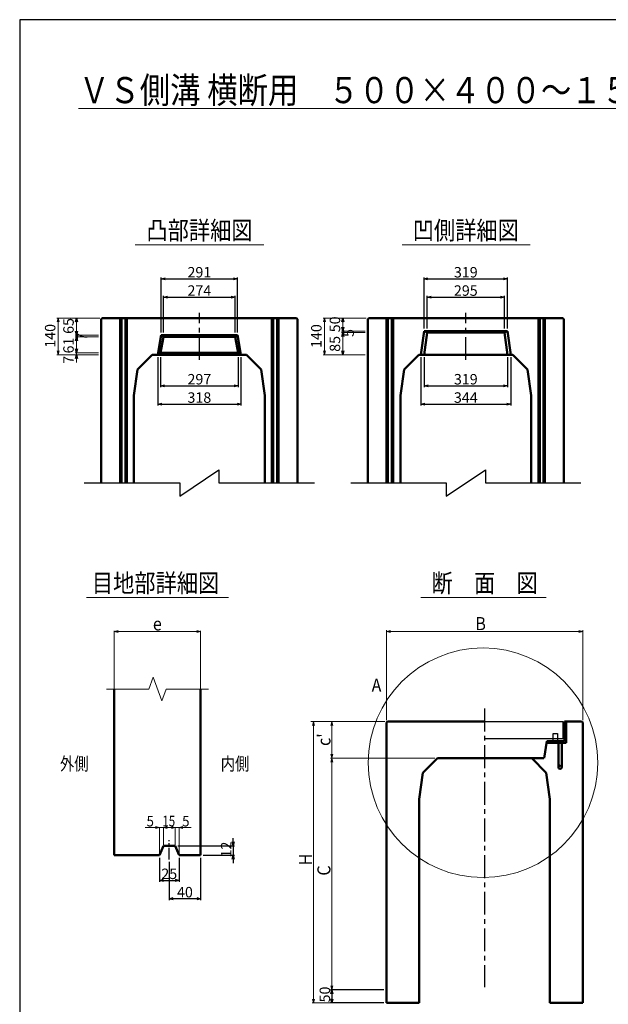
# Model space of a CAD drawing. Extents: x -25781 to 3479, y -12248 to 21783.
# Drawn here: x -25781 to -23531, y 18022 to 21783 of the extents above; entities that cross this region are included whole.
import ezdxf
from ezdxf.enums import TextEntityAlignment as Align

# ---------------------------------------------------------------- set-up
doc = ezdxf.new("R2010")
doc.units = 0
doc.header["$LTSCALE"] = 70
doc.header["$MEASUREMENT"] = 0
doc.linetypes.add('CENTER', pattern=[2, 1.25, -0.25, 0.25, -0.25])
doc.layers.get('0').update_dxf_attribs({"linetype": 'CONTINUOUS'})
doc.layers.get('Defpoints').update_dxf_attribs({"linetype": 'CONTINUOUS'})
for name, color, linetype in [('_0-5_LAYER0032', 7, 'CONTINUOUS'), ('_1-0_LAYER0192', 7, 'CONTINUOUS'), ('D-BMK', 2, 'CENTER'), ('WAKU', 7, 'CONTINUOUS'), ('グレーチング', 3, 'CONTINUOUS')]:
    doc.layers.add(name, color=color, linetype=linetype)
for name, color, linetype, lineweight in [('D-STR', 1, 'CONTINUOUS', 50), ('D-STR-DIM', 7, 'CONTINUOUS', 13), ('D-STR-HTXT', 7, 'CONTINUOUS', 13), ('D-STR-TXT', 7, 'CONTINUOUS', 13), ('D-STR-YOKO2', 4, 'CONTINUOUS', 50)]:
    doc.layers.add(name, color=color, linetype=linetype, lineweight=lineweight)
doc.styles.add('FDASTYLE3', font='MS Mincho.ttf', dxfattribs={"width": 0.8, "height": 40})
doc.styles.get("Standard").update_dxf_attribs({"font": 'MS Mincho.ttf', "width": 0.8})
doc.dimstyles.new('１０', dxfattribs={"dimscale": 10, "dimtxt": 4, "dimasz": 1.5, "dimexe": 0.5, "dimexo": 1, "dimgap": 0.5, "dimtad": 1, "dimdec": 0, "dimzin": 0, "dimdsep": 46, "dimtxsty": 'Standard', "dimblk": 'OPEN30', "dimcen": 0, "dimaunit": 1, "dimadec": 3, "dimazin": 0, "dimtfac": 1, "dimtdec": 0, "dimtix": 1, "dimtmove": 2, "dimatfit": 3, "dimldrblk": 'OPEN30', "dimfxl": 0, "dimtolj": 1, "dimtzin": 0, "dimarcsym": 0})

# ---------------------------------------------------------------- blocks, each defined once
blk = doc.blocks.new('_Open30')
at = {"color": 0, "linetype": 'ByBlock', "lineweight": -2}
for p, q in [((-1, 0.27), (0, 0)), ((0, 0), (-1, -0.27)), ((0, 0), (-1, 0))]:
    blk.add_line(p, q, dxfattribs=at)
blk = doc.blocks.new('*D7')
at = {"layer": 'D-STR-DIM', "color": 0, "linetype": 'Continuous', "lineweight": -2}
for p, q in [((-24965.5, 18642.1), (-24965.5, 18657.1)), ((-25177, 18627.1), (-24960.5, 18627.1)), ((-24965.5, 18627.1), (-24965.5, 18591.1)), ((-25079.5, 18591.1), (-24960.5, 18591.1)), ((-24965.5, 18576.1), (-24965.5, 18561.1))]:
    blk.add_line(p, q, dxfattribs=at)
at = {"layer": 'Defpoints', "color": 0, "linetype": 'Continuous'}
for p in [(-25187, 18627.1), (-25089.5, 18591.1), (-24965.5, 18591.1)]:
    blk.add_point(p, dxfattribs=at)
at = {"layer": 'D-STR-DIM', "color": 0, "linetype": 'Continuous', "lineweight": -2, "xscale": 15, "yscale": 15, "zscale": 15}
for p, rotation in [((-24965.5, 18627.1), 270), ((-24965.5, 18591.1), 90)]:
    blk.add_blockref('_Open30', p, dxfattribs=dict(at, rotation=rotation))
at = {"layer": 'D-STR-DIM', "color": 0, "linetype": 'Continuous', "insert": (-24992.1, 18613.1), "char_height": 40, "attachment_point": 5, "rotation": 90}
blk.add_mtext('\\A1;12', dxfattribs=at)
blk = doc.blocks.new('*D8')
at = {"layer": 'D-STR-DIM', "color": 0, "linetype": 'Continuous', "lineweight": -2}
for p, q in [((-25209.5, 18565.6), (-25209.5, 18420.2)), ((-25089.5, 18581.1), (-25089.5, 18420.2)), ((-25104.5, 18425.2), (-25194.5, 18425.2))]:
    blk.add_line(p, q, dxfattribs=at)
at = {"layer": 'Defpoints', "color": 0, "linetype": 'Continuous'}
for p in [(-25089.5, 18591.1), (-25209.5, 18575.6), (-25209.5, 18425.2)]:
    blk.add_point(p, dxfattribs=at)
at = {"layer": 'D-STR-DIM', "color": 0, "linetype": 'Continuous', "lineweight": -2, "xscale": 15, "yscale": 15, "zscale": 15, "rotation": 180}
blk.add_blockref('_Open30', (-25209.5, 18425.2), dxfattribs=at)
at = {"layer": 'D-STR-DIM', "color": 0, "linetype": 'Continuous', "lineweight": -2, "xscale": 15, "yscale": 15, "zscale": 15}
blk.add_blockref('_Open30', (-25089.5, 18425.2), dxfattribs=at)
at = {"layer": 'D-STR-DIM', "color": 0, "linetype": 'Continuous', "insert": (-25149.5, 18450.2), "char_height": 40, "attachment_point": 5}
blk.add_mtext('\\A1;40', dxfattribs=at)
blk = doc.blocks.new('*D9')
at = {"layer": 'D-STR-DIM', "color": 0, "linetype": 'Continuous', "lineweight": -2}
for p, q in [((-25247, 18581.1), (-25247, 18490.2)), ((-25172, 18581.1), (-25172, 18490.2)), ((-25232, 18495.2), (-25187, 18495.2))]:
    blk.add_line(p, q, dxfattribs=at)
at = {"layer": 'Defpoints', "color": 0, "linetype": 'Continuous'}
for p in [(-25247, 18591.1), (-25172, 18591.1), (-25172, 18495.2)]:
    blk.add_point(p, dxfattribs=at)
at = {"layer": 'D-STR-DIM', "color": 0, "linetype": 'Continuous', "lineweight": -2, "xscale": 15, "yscale": 15, "zscale": 15, "rotation": 180}
blk.add_blockref('_Open30', (-25247, 18495.2), dxfattribs=at)
at = {"layer": 'D-STR-DIM', "color": 0, "linetype": 'Continuous', "lineweight": -2, "xscale": 15, "yscale": 15, "zscale": 15}
blk.add_blockref('_Open30', (-25172, 18495.2), dxfattribs=at)
at = {"layer": 'D-STR-DIM', "color": 0, "linetype": 'Continuous', "insert": (-25209.5, 18520.2), "char_height": 40, "attachment_point": 5}
blk.add_mtext('\\A1;25', dxfattribs=at)
blk = doc.blocks.new('*D10')
at = {"layer": 'D-STR-DIM', "color": 0, "linetype": 'Continuous', "lineweight": -2}
for p, q in [((-25239.9, 20588.4), (-25239.9, 20798.4)), ((-25224.9, 20793.4), (-24963.9, 20793.4)), ((-24948.9, 20588.4), (-24948.9, 20798.4))]:
    blk.add_line(p, q, dxfattribs=at)
at = {"layer": 'Defpoints', "color": 0, "linetype": 'Continuous'}
for p in [(-24948.9, 20793.4), (-25239.9, 20578.4), (-24948.9, 20578.4)]:
    blk.add_point(p, dxfattribs=at)
at = {"layer": 'D-STR-DIM', "color": 0, "linetype": 'Continuous', "lineweight": -2, "xscale": 15, "yscale": 15, "zscale": 15, "rotation": 180}
blk.add_blockref('_Open30', (-25239.9, 20793.4), dxfattribs=at)
at = {"layer": 'D-STR-DIM', "color": 0, "linetype": 'Continuous', "lineweight": -2, "xscale": 15, "yscale": 15, "zscale": 15}
blk.add_blockref('_Open30', (-24948.9, 20793.4), dxfattribs=at)
at = {"layer": 'D-STR-DIM', "color": 0, "linetype": 'Continuous', "insert": (-25094.4, 20818.4), "char_height": 40, "attachment_point": 5}
blk.add_mtext('\\A1;291', dxfattribs=at)
blk = doc.blocks.new('*D12')
at = {"layer": 'D-STR-DIM', "color": 0, "linetype": 'Continuous', "lineweight": -2}
for p, q in [((-25231.4, 20588.4), (-25231.4, 20728.4)), ((-24957.4, 20588.4), (-24957.4, 20728.4)), ((-25216.4, 20723.4), (-24972.4, 20723.4))]:
    blk.add_line(p, q, dxfattribs=at)
at = {"layer": 'Defpoints', "color": 0, "linetype": 'Continuous'}
for p in [(-24957.4, 20723.4), (-25231.4, 20578.4), (-24957.4, 20578.4)]:
    blk.add_point(p, dxfattribs=at)
at = {"layer": 'D-STR-DIM', "color": 0, "linetype": 'Continuous', "lineweight": -2, "xscale": 15, "yscale": 15, "zscale": 15, "rotation": 180}
blk.add_blockref('_Open30', (-25231.4, 20723.4), dxfattribs=at)
at = {"layer": 'D-STR-DIM', "color": 0, "linetype": 'Continuous', "lineweight": -2, "xscale": 15, "yscale": 15, "zscale": 15}
blk.add_blockref('_Open30', (-24957.4, 20723.4), dxfattribs=at)
at = {"layer": 'D-STR-DIM', "color": 0, "linetype": 'Continuous', "insert": (-25094.4, 20748.4), "char_height": 40, "attachment_point": 5}
blk.add_mtext('\\A1;274', dxfattribs=at)
blk = doc.blocks.new('*D11')
at = {"layer": 'D-STR-DIM', "color": 0, "linetype": 'Continuous', "lineweight": -2}
for p, q in [((-25242.9, 20493.4), (-25242.9, 20379.7)), ((-24945.9, 20493.4), (-24945.9, 20379.7)), ((-25227.9, 20384.7), (-24960.9, 20384.7))]:
    blk.add_line(p, q, dxfattribs=at)
at = {"layer": 'Defpoints', "color": 0, "linetype": 'Continuous'}
for p in [(-25242.9, 20503.4), (-24945.9, 20503.4), (-24945.9, 20384.7)]:
    blk.add_point(p, dxfattribs=at)
at = {"layer": 'D-STR-DIM', "color": 0, "linetype": 'Continuous', "lineweight": -2, "xscale": 15, "yscale": 15, "zscale": 15, "rotation": 180}
blk.add_blockref('_Open30', (-25242.9, 20384.7), dxfattribs=at)
at = {"layer": 'D-STR-DIM', "color": 0, "linetype": 'Continuous', "lineweight": -2, "xscale": 15, "yscale": 15, "zscale": 15}
blk.add_blockref('_Open30', (-24945.9, 20384.7), dxfattribs=at)
at = {"layer": 'D-STR-DIM', "color": 0, "linetype": 'Continuous', "insert": (-25094.4, 20409.7), "char_height": 40, "attachment_point": 5}
blk.add_mtext('\\A1;297', dxfattribs=at)
blk = doc.blocks.new('*D13')
at = {"layer": 'D-STR-DIM', "color": 0, "linetype": 'Continuous', "lineweight": -2}
for p, q in [((-25253.4, 20493.4), (-25253.4, 20309.7)), ((-24935.4, 20493.4), (-24935.4, 20309.7)), ((-25238.4, 20314.7), (-24950.4, 20314.7))]:
    blk.add_line(p, q, dxfattribs=at)
at = {"layer": 'Defpoints', "color": 0, "linetype": 'Continuous'}
for p in [(-25253.4, 20503.4), (-24935.4, 20503.4), (-24935.4, 20314.7)]:
    blk.add_point(p, dxfattribs=at)
at = {"layer": 'D-STR-DIM', "color": 0, "linetype": 'Continuous', "lineweight": -2, "xscale": 15, "yscale": 15, "zscale": 15, "rotation": 180}
blk.add_blockref('_Open30', (-25253.4, 20314.7), dxfattribs=at)
at = {"layer": 'D-STR-DIM', "color": 0, "linetype": 'Continuous', "lineweight": -2, "xscale": 15, "yscale": 15, "zscale": 15}
blk.add_blockref('_Open30', (-24935.4, 20314.7), dxfattribs=at)
at = {"layer": 'D-STR-DIM', "color": 0, "linetype": 'Continuous', "insert": (-25094.4, 20339.7), "char_height": 40, "attachment_point": 5}
blk.add_mtext('\\A1;318', dxfattribs=at)
blk = doc.blocks.new('*D14')
at = {"layer": 'D-STR-DIM', "color": 0, "linetype": 'Continuous', "lineweight": -2}
for p, q in [((-24235.6, 20603.4), (-24235.6, 20798.4)), ((-24220.6, 20793.4), (-23931.6, 20793.4)), ((-23916.6, 20603.4), (-23916.6, 20798.4))]:
    blk.add_line(p, q, dxfattribs=at)
at = {"layer": 'Defpoints', "color": 0, "linetype": 'Continuous'}
for p in [(-23916.6, 20793.4), (-24235.6, 20593.4), (-23916.6, 20593.4)]:
    blk.add_point(p, dxfattribs=at)
at = {"layer": 'D-STR-DIM', "color": 0, "linetype": 'Continuous', "lineweight": -2, "xscale": 15, "yscale": 15, "zscale": 15, "rotation": 180}
blk.add_blockref('_Open30', (-24235.6, 20793.4), dxfattribs=at)
at = {"layer": 'D-STR-DIM', "color": 0, "linetype": 'Continuous', "lineweight": -2, "xscale": 15, "yscale": 15, "zscale": 15}
blk.add_blockref('_Open30', (-23916.6, 20793.4), dxfattribs=at)
at = {"layer": 'D-STR-DIM', "color": 0, "linetype": 'Continuous', "insert": (-24076.1, 20818.4), "char_height": 40, "attachment_point": 5}
blk.add_mtext('\\A1;319', dxfattribs=at)
blk = doc.blocks.new('*D15')
at = {"layer": 'D-STR-DIM', "color": 0, "linetype": 'Continuous', "lineweight": -2}
for p, q in [((-24223.6, 20603.4), (-24223.6, 20728.4)), ((-23928.6, 20603.4), (-23928.6, 20728.4)), ((-24208.6, 20723.4), (-23943.6, 20723.4))]:
    blk.add_line(p, q, dxfattribs=at)
at = {"layer": 'Defpoints', "color": 0, "linetype": 'Continuous'}
for p in [(-23928.6, 20723.4), (-24223.6, 20593.4), (-23928.6, 20593.4)]:
    blk.add_point(p, dxfattribs=at)
at = {"layer": 'D-STR-DIM', "color": 0, "linetype": 'Continuous', "lineweight": -2, "xscale": 15, "yscale": 15, "zscale": 15, "rotation": 180}
blk.add_blockref('_Open30', (-24223.6, 20723.4), dxfattribs=at)
at = {"layer": 'D-STR-DIM', "color": 0, "linetype": 'Continuous', "lineweight": -2, "xscale": 15, "yscale": 15, "zscale": 15}
blk.add_blockref('_Open30', (-23928.6, 20723.4), dxfattribs=at)
at = {"layer": 'D-STR-DIM', "color": 0, "linetype": 'Continuous', "insert": (-24076.1, 20748.4), "char_height": 40, "attachment_point": 5}
blk.add_mtext('\\A1;295', dxfattribs=at)
blk = doc.blocks.new('*D16')
at = {"layer": 'D-STR-DIM', "color": 0, "linetype": 'Continuous', "lineweight": -2}
for p, q in [((-24248.1, 20493.4), (-24248.1, 20309.7)), ((-23904.1, 20493.4), (-23904.1, 20309.7)), ((-24233.1, 20314.7), (-23919.1, 20314.7))]:
    blk.add_line(p, q, dxfattribs=at)
at = {"layer": 'Defpoints', "color": 0, "linetype": 'Continuous'}
for p in [(-24248.1, 20503.4), (-23904.1, 20503.4), (-23904.1, 20314.7)]:
    blk.add_point(p, dxfattribs=at)
at = {"layer": 'D-STR-DIM', "color": 0, "linetype": 'Continuous', "lineweight": -2, "xscale": 15, "yscale": 15, "zscale": 15, "rotation": 180}
blk.add_blockref('_Open30', (-24248.1, 20314.7), dxfattribs=at)
at = {"layer": 'D-STR-DIM', "color": 0, "linetype": 'Continuous', "lineweight": -2, "xscale": 15, "yscale": 15, "zscale": 15}
blk.add_blockref('_Open30', (-23904.1, 20314.7), dxfattribs=at)
at = {"layer": 'D-STR-DIM', "color": 0, "linetype": 'Continuous', "insert": (-24076.1, 20339.7), "char_height": 40, "attachment_point": 5}
blk.add_mtext('\\A1;344', dxfattribs=at)
blk = doc.blocks.new('*D17')
at = {"layer": 'D-STR-DIM', "color": 0, "linetype": 'Continuous', "lineweight": -2}
for p, q in [((-24235.4, 20493.4), (-24235.4, 20379.7)), ((-23916.9, 20493.4), (-23916.9, 20379.7)), ((-24220.4, 20384.7), (-23931.9, 20384.7))]:
    blk.add_line(p, q, dxfattribs=at)
at = {"layer": 'Defpoints', "color": 0, "linetype": 'Continuous'}
for p in [(-24235.4, 20503.4), (-23916.9, 20503.4), (-23916.9, 20384.7)]:
    blk.add_point(p, dxfattribs=at)
at = {"layer": 'D-STR-DIM', "color": 0, "linetype": 'Continuous', "lineweight": -2, "xscale": 15, "yscale": 15, "zscale": 15, "rotation": 180}
blk.add_blockref('_Open30', (-24235.4, 20384.7), dxfattribs=at)
at = {"layer": 'D-STR-DIM', "color": 0, "linetype": 'Continuous', "lineweight": -2, "xscale": 15, "yscale": 15, "zscale": 15}
blk.add_blockref('_Open30', (-23916.9, 20384.7), dxfattribs=at)
at = {"layer": 'D-STR-DIM', "color": 0, "linetype": 'Continuous', "insert": (-24076.1, 20409.7), "char_height": 40, "attachment_point": 5}
blk.add_mtext('\\A1;319', dxfattribs=at)
blk = doc.blocks.new('*D18')
at = {"layer": 'D-STR-DIM', "color": 0, "linetype": 'Continuous', "lineweight": -2}
for p, q in [((-24389.3, 18076.8), (-24593.4, 18076.8)), ((-24588.4, 18061.8), (-24588.4, 18041.8)), ((-24389.3, 18026.8), (-24593.4, 18026.8))]:
    blk.add_line(p, q, dxfattribs=at)
at = {"layer": 'Defpoints', "color": 0, "linetype": 'Continuous'}
for p in [(-24379.3, 18076.8), (-24588.4, 18026.8), (-24379.3, 18026.8)]:
    blk.add_point(p, dxfattribs=at)
at = {"layer": 'D-STR-DIM', "color": 0, "linetype": 'Continuous', "lineweight": -2, "xscale": 15, "yscale": 15, "zscale": 15}
for p, rotation in [((-24588.4, 18076.8), 90), ((-24588.4, 18026.8), 270)]:
    blk.add_blockref('_Open30', p, dxfattribs=dict(at, rotation=rotation))
at = {"layer": 'D-STR-DIM', "color": 0, "linetype": 'Continuous', "insert": (-24614.7, 18059.2), "char_height": 40, "attachment_point": 5, "rotation": 90}
blk.add_mtext('\\A1;50', dxfattribs=at)

msp = doc.modelspace()

# ---------------------------------------------------------------- linework, layer by layer
at = {"color": 0, "linetype": 'ByBlock', "lineweight": -2}
for p, q in [((-25568.4, 20628.4), (-25564.4, 20643.4)), ((-25564.4, 20643.4), (-25560.4, 20628.4)), ((-24550.2, 20628.4), (-24546.1, 20643.4)), ((-24546.1, 20643.4), (-24542.1, 20628.4)), ((-25564.4, 20578.4), (-25568.4, 20593.4)), ((-25564.4, 20578.4), (-25568.4, 20593.4)), ((-25560.4, 20593.4), (-25564.4, 20578.4)), ((-25560.4, 20593.4), (-25564.4, 20578.4)), ((-24546.1, 20593.4), (-24550.2, 20608.4)), ((-24546.1, 20593.4), (-24550.2, 20608.4)), ((-24550.2, 20573.4), (-24546.1, 20588.4)), ((-24542.1, 20608.4), (-24546.1, 20593.4)), ((-24542.1, 20608.4), (-24546.1, 20593.4)), ((-24546.1, 20588.4), (-24542.1, 20573.4)), ((-25568.4, 20556.4), (-25564.4, 20571.4)), ((-25564.4, 20571.4), (-25560.4, 20556.4)), ((-25564.4, 20510.4), (-25568.4, 20525.4)), ((-25568.4, 20488.4), (-25564.4, 20503.4)), ((-25560.4, 20525.4), (-25564.4, 20510.4)), ((-25564.4, 20503.4), (-25560.4, 20488.4)), ((-24546.1, 20503.4), (-24550.2, 20518.4)), ((-24542.1, 20518.4), (-24546.1, 20503.4))]:
    msp.add_line(p, q, dxfattribs=at)
at = {"layer": '_0-5_LAYER0032', "color": 7}
for p, q in [((-25169.4, 19963.4), (-25019.4, 20063.4)), ((-25019.4, 20063.4), (-25019.4, 20013.4)), ((-24151.1, 19963.4), (-24001.1, 20063.4)), ((-24001.1, 20063.4), (-24001.1, 20013.4)), ((-25534.4, 20013.4), (-25169.4, 20013.4)), ((-25169.4, 20013.4), (-25169.4, 19963.4)), ((-25019.4, 20013.4), (-24654.4, 20013.4)), ((-24516.1, 20013.4), (-24151.1, 20013.4)), ((-24151.1, 20013.4), (-24151.1, 19963.4)), ((-24001.1, 20013.4), (-23636.1, 20013.4))]:
    msp.add_line(p, q, dxfattribs=at)
at = {"layer": 'D-BMK', "linetype": 'CENTER'}
for p, q in [((-25094.4, 20483.4), (-25094.4, 20663.4)), ((-24076.1, 20483.4), (-24076.1, 20663.4)), ((-24004.3, 19151.8), (-24004.3, 18086.8))]:
    msp.add_line(p, q, dxfattribs=at)
at = {"layer": 'D-BMK', "linetype": 'CENTER', "ltscale": 0.5}
msp.add_line((-25209.5, 18575.6), (-25209.5, 18648.6), dxfattribs=at)
at = {"layer": 'D-STR', "linetype": 'Continuous'}
for p, q in [((-25469.4, 20639.4), (-25465.4, 20643.4)), ((-25469.4, 20639.4), (-25469.4, 20013.4)), ((-25465.4, 20643.4), (-24723.4, 20643.4)), ((-25396.9, 20643.4), (-25396.9, 20013.4)), ((-25391.9, 20013.4), (-25391.9, 20643.4)), ((-25376.9, 20643.4), (-25376.9, 20013.4)), ((-25371.9, 20013.4), (-25371.9, 20643.4)), ((-24816.9, 20013.4), (-24816.9, 20643.4)), ((-24811.9, 20643.4), (-24811.9, 20013.4)), ((-24796.9, 20013.4), (-24796.9, 20643.4)), ((-24791.9, 20643.4), (-24791.9, 20013.4)), ((-24723.4, 20643.4), (-24719.4, 20639.4)), ((-24719.4, 20639.4), (-24719.4, 20013.4)), ((-24451.1, 20639.4), (-24447.1, 20643.4)), ((-24451.1, 20639.4), (-24451.1, 20013.4)), ((-24447.1, 20643.4), (-23705.1, 20643.4)), ((-24378.6, 20643.4), (-24378.6, 20013.4)), ((-24373.6, 20013.4), (-24373.6, 20643.4)), ((-24358.6, 20643.4), (-24358.6, 20013.4)), ((-24353.6, 20013.4), (-24353.6, 20643.4)), ((-23798.6, 20013.4), (-23798.6, 20643.4)), ((-23793.6, 20643.4), (-23793.6, 20013.4)), ((-23778.6, 20013.4), (-23778.6, 20643.4)), ((-23773.6, 20643.4), (-23773.6, 20013.4)), ((-23705.1, 20643.4), (-23701.1, 20639.4)), ((-23701.1, 20639.4), (-23701.1, 20013.4)), ((-25253.4, 20503.4), (-25239.9, 20578.4)), ((-25231.4, 20571.4), (-25239.9, 20578.4)), ((-24948.9, 20578.4), (-25239.9, 20578.4)), ((-24957.4, 20571.4), (-24948.9, 20578.4)), ((-24935.4, 20503.4), (-24948.9, 20578.4)), ((-24248.1, 20503.4), (-24235.6, 20593.4)), ((-24223.6, 20588.4), (-24235.6, 20593.4)), ((-23916.6, 20593.4), (-24235.6, 20593.4)), ((-24235.4, 20503.4), (-24223.6, 20588.4)), ((-23928.6, 20588.4), (-24223.6, 20588.4)), ((-23928.6, 20588.4), (-23916.6, 20593.4)), ((-23916.9, 20503.4), (-23928.6, 20588.4)), ((-23904.1, 20503.4), (-23916.6, 20593.4)), ((-25242.9, 20510.4), (-25231.4, 20571.4)), ((-24957.4, 20571.4), (-25231.4, 20571.4)), ((-24945.9, 20510.4), (-24957.4, 20571.4)), ((-25274.4, 20503.4), (-25330.4, 20447.4)), ((-25274.4, 20503.4), (-24914.4, 20503.4)), ((-25242.9, 20510.4), (-25253.4, 20503.4)), ((-25242.9, 20510.4), (-24945.9, 20510.4)), ((-24945.9, 20510.4), (-24935.4, 20503.4)), ((-24914.4, 20503.4), (-24858.4, 20447.4)), ((-24256.1, 20503.4), (-24312.1, 20447.4)), ((-24256.1, 20503.4), (-23896.1, 20503.4)), ((-23896.1, 20503.4), (-23840.1, 20447.4)), ((-25330.4, 20447.4), (-25344.4, 20347.4)), ((-24858.4, 20447.4), (-24844.4, 20347.4)), ((-24312.1, 20447.4), (-24326.1, 20347.4)), ((-23840.1, 20447.4), (-23826.1, 20347.4)), ((-25344.4, 20347.4), (-25344.4, 20013.4)), ((-24844.4, 20347.4), (-24844.4, 20013.4)), ((-24326.1, 20347.4), (-24326.1, 20013.4)), ((-23826.1, 20347.4), (-23826.1, 20013.4)), ((-24379.3, 19097.8), (-24375.3, 19101.8)), ((-24379.3, 19097.8), (-24379.3, 18026.8)), ((-24375.3, 19101.8), (-24004.3, 19101.8)), ((-23698.8, 19101.8), (-23692.8, 19101.8)), ((-23698.8, 19101.8), (-23698.8, 19026.8)), ((-23692.8, 19101.8), (-23692.8, 19020.8)), ((-23692.8, 19101.8), (-23633.3, 19101.8)), ((-23633.3, 19101.8), (-23629.3, 19097.8)), ((-23629.3, 19097.8), (-23629.3, 18026.8)), ((-23766.3, 19026.8), (-23776.8, 18961.8)), ((-23766.3, 19026.8), (-23698.8, 19026.8)), ((-23766.3, 19020.8), (-23766.3, 19026.8)), ((-23692.8, 19020.8), (-23766.3, 19020.8)), ((-24184.3, 18961.8), (-24240.3, 18905.8)), ((-24184.3, 18961.8), (-24004.3, 18961.8)), ((-23777.3, 18961.8), (-24004.3, 18961.8)), ((-23824.3, 18961.8), (-23768.3, 18905.8)), ((-24240.3, 18905.8), (-24254.3, 18805.8)), ((-23768.3, 18905.8), (-23754.3, 18805.8)), ((-24254.3, 18805.8), (-24254.3, 18026.8)), ((-23754.3, 18805.8), (-23754.3, 18026.8)), ((-24379.3, 18026.8), (-24254.3, 18026.8)), ((-23629.3, 18026.8), (-23754.3, 18026.8))]:
    msp.add_line(p, q, dxfattribs=at)
at = {"layer": 'D-STR'}
for p, q in [((-25419.5, 18591.1), (-25419.5, 19226.3)), ((-25089.5, 18591.1), (-25089.5, 19226.3)), ((-25232, 18627.1), (-25247, 18591.1)), ((-25187, 18627.1), (-25232, 18627.1)), ((-25187, 18627.1), (-25172, 18591.1)), ((-25247, 18591.1), (-25419.5, 18591.1)), ((-25089.5, 18591.1), (-25172, 18591.1))]:
    msp.add_line(p, q, dxfattribs=at)
at = {"layer": 'D-STR-DIM', "linetype": 'Continuous'}
for p, q in [((-23001.4, 21444.2), (-25555.9, 21444.2)), ((-25475.4, 20643.4), (-25639.4, 20643.4)), ((-25634.4, 20628.4), (-25634.4, 20518.4)), ((-25475.4, 20643.4), (-25569.4, 20643.4)), ((-25564.4, 20643.4), (-25564.4, 20503.4)), ((-24457.1, 20643.4), (-24621.1, 20643.4)), ((-24616.1, 20628.4), (-24616.1, 20518.4)), ((-24457.1, 20643.4), (-24551.1, 20643.4)), ((-24546.1, 20643.4), (-24546.1, 20503.4)), ((-25479.4, 20578.4), (-25569.4, 20578.4)), ((-25479.4, 20578.4), (-25569.4, 20578.4)), ((-24461.1, 20593.4), (-24551.1, 20593.4)), ((-24461.1, 20593.4), (-24551.1, 20593.4)), ((-24461.1, 20588.4), (-24551.1, 20588.4)), ((-24461.1, 20588.4), (-24551.1, 20588.4)), ((-25479.4, 20571.4), (-25569.4, 20571.4)), ((-25479.4, 20571.4), (-25569.4, 20571.4)), ((-25479.4, 20503.4), (-25639.4, 20503.4)), ((-25479.4, 20510.4), (-25569.4, 20510.4)), ((-25479.4, 20510.4), (-25569.4, 20510.4)), ((-25479.4, 20503.4), (-25569.4, 20503.4)), ((-25564.4, 20503.4), (-25564.4, 20479.4)), ((-24461.1, 20503.4), (-24621.1, 20503.4)), ((-24461.1, 20503.4), (-24551.1, 20503.4)), ((-25564.4, 20488.4), (-25564.4, 20473.4)), ((-24379.3, 19107.8), (-24379.3, 19451.1)), ((-23629.3, 19107.8), (-23629.3, 19451.1)), ((-24364.3, 19446.1), (-23644.3, 19446.1)), ((-24385.3, 19101.8), (-24668.4, 19101.8)), ((-24658.4, 19086.8), (-24658.4, 18041.8)), ((-24588.4, 18976.8), (-24588.4, 19086.8)), ((-24194.3, 18961.8), (-24593.4, 18961.8)), ((-24329.3, 18961.8), (-24593.4, 18961.8)), ((-24588.4, 18961.8), (-24588.4, 18091.8)), ((-24389.3, 18076.8), (-24593.4, 18076.8)), ((-24389.3, 18026.8), (-24663.4, 18026.8))]:
    msp.add_line(p, q, dxfattribs=at)
at = {"layer": 'D-STR-DIM'}
for p, q in [((-25419.5, 19446.1), (-25405, 19450)), ((-25419.5, 19228.3), (-25419.5, 19448.1)), ((-25089.5, 19446.1), (-25103.9, 19450)), ((-25089.5, 19228.3), (-25089.5, 19448.1)), ((-25419.5, 19446.1), (-25405, 19442.3)), ((-25419.5, 19446.1), (-25089.5, 19446.1)), ((-25089.5, 19446.1), (-25103.9, 19442.3)), ((-25300.9, 18697.1), (-25247, 18697.1)), ((-25247, 18697.1), (-25261.4, 18701)), ((-25247, 18697.1), (-25261.4, 18693.3)), ((-25247, 18593.1), (-25247, 18699.1)), ((-25247, 18697.1), (-25232, 18697.1)), ((-25232, 18697.1), (-25217.5, 18701)), ((-25232, 18629.1), (-25232, 18699.1)), ((-25232, 18697.1), (-25217.5, 18693.3)), ((-25232, 18697.1), (-25187, 18697.1)), ((-25187, 18697.1), (-25201.4, 18701)), ((-25187, 18697.1), (-25201.4, 18693.3)), ((-25187, 18629.1), (-25187, 18699.1)), ((-25187, 18697.1), (-25172, 18697.1)), ((-25172, 18697.1), (-25157.5, 18701)), ((-25172, 18593.1), (-25172, 18699.1)), ((-25172, 18697.1), (-25157.5, 18693.3)), ((-25172, 18697.1), (-25125.1, 18697.1))]:
    msp.add_line(p, q, dxfattribs=at)
at = {"layer": 'D-STR-HTXT', "linetype": 'Continuous'}
for p, q in [((-25340.2, 20923.4), (-24848.6, 20923.4)), ((-24319.2, 20923.4), (-23829.9, 20923.4)), ((-25525.5, 19576.1), (-24983.4, 19576.1)), ((-24247.9, 19576.1), (-23769.4, 19576.1))]:
    msp.add_line(p, q, dxfattribs=at)
at = {"layer": 'D-STR-HTXT'}
for p, q in [((-25287.2, 19226.3), (-25270.8, 19271.3)), ((-25270.8, 19271.3), (-25238.1, 19181.3)), ((-25449.5, 19226.3), (-25287.2, 19226.3)), ((-25238.1, 19181.3), (-25221.7, 19226.3)), ((-25221.7, 19226.3), (-25059.5, 19226.3))]:
    msp.add_line(p, q, dxfattribs=at)
at = {"layer": 'D-STR-HTXT', "linetype": 'Continuous'}
msp.add_circle((-24010.2, 18944.5), 438.5, dxfattribs=at)
at = {"layer": 'D-STR-YOKO2', "linetype": 'Continuous'}
for p, q in [((-23722.3, 19020.8), (-23722.3, 18927.3)), ((-23709.3, 18927.3), (-23709.3, 19020.8))]:
    msp.add_line(p, q, dxfattribs=at)
msp.add_circle((-23715.8, 18927.3), 6.5, dxfattribs=at)
at = {"layer": 'WAKU', "color": 2}
msp.add_lwpolyline([(-25781.1, 15546.2), (-16961.1, 15546.2), (-16961.1, 21783.2), (-25781.1, 21783.2)], close=True, dxfattribs=at)
at = {"layer": 'グレーチング', "linetype": 'Continuous'}
for p, q in [((-24004.3, 19101.8), (-23704.3, 19101.8)), ((-23704.3, 19036.8), (-23704.3, 19101.8)), ((-23704.3, 19101.8), (-23704.3, 19036.8)), ((-24004.3, 19036.8), (-23704.3, 19036.8)), ((-23741.8, 19056.8), (-23725.8, 19056.8)), ((-23741.8, 19026.8), (-23741.8, 19056.8)), ((-23725.8, 19056.8), (-23725.8, 19026.8))]:
    msp.add_line(p, q, dxfattribs=at)

# ---------------------------------------------------------------- block references
at = {"layer": 'D-STR-DIM', "linetype": 'Continuous', "xscale": 15, "yscale": 15, "zscale": 15}
for p, rotation in [((-25634.4, 20643.4), 90), ((-24616.1, 20643.4), 90), ((-25634.4, 20503.4), 270), ((-24616.1, 20503.4), 270), ((-24379.3, 19446.1), 180), ((-24658.4, 19101.8), 90), ((-24588.4, 19101.8), 90), ((-24588.4, 18961.8), 270), ((-24588.4, 18961.8), 90), ((-24588.4, 18076.8), 270), ((-24658.4, 18026.8), 270)]:
    msp.add_blockref('_Open30', p, dxfattribs=dict(at, rotation=rotation))
msp.add_blockref('_Open30', (-23629.3, 19446.1), dxfattribs=at)

# ---------------------------------------------------------------- texts
at = {"layer": '_1-0_LAYER0192', "color": 7, "width": 0.9}
msp.add_text('A', height=50, dxfattribs=at).set_placement((-24436, 19215.7))
at = {"layer": 'D-STR-DIM', "style": 'FDASTYLE3', "width": 0.9}
msp.add_text('e', height=50, dxfattribs=at).set_placement((-25255, 19450.1), align=Align.CENTER)
at = {"layer": 'D-STR-DIM', "linetype": 'Continuous', "width": 0.9}
msp.add_text('B', height=50, dxfattribs=at).set_placement((-24039.6, 19451.1))
for s, p in [("c'", (-24593.4, 19008.7)), ('H', (-24663.4, 18552.7)), ('C', (-24593.4, 18513.3))]:
    msp.add_text(s, height=50, rotation=90, dxfattribs=at).set_placement(p)
at = {"layer": 'D-STR-DIM', "style": 'FDASTYLE3'}
for s, width, p, p2 in [('5', 0.957031, (-25296.1, 18701.3), (-25268.1, 18701.3)), ('15', 0.847656, (-25236.3, 18701.8), (-25186.7, 18701.8)), ('5', 0.957031, (-25160.1, 18701.3), (-25132.1, 18701.3))]:
    msp.add_text(s, height=40, dxfattribs=dict(at, width=width)).set_placement(p, p2, align=Align.FIT)
at = {"layer": 'D-STR-DIM', "linetype": 'Continuous', "char_height": 40, "attachment_point": 5, "rotation": 90}
for s, insert in [('140', (-25659.4, 20575.4)), ('65', (-25589.4, 20613.2)), ('140', (-24642.1, 20574.6)), ('50', (-24571.1, 20619.4)), ('7', (-25537.1, 20572.2)), ('5', (-24518.9, 20586.3)), ('61', (-25589.4, 20538.5)), ('85', (-24571.1, 20544.8)), ('7', (-25589.4, 20483.9))]:
    msp.add_mtext(s, dxfattribs=dict(at, insert=insert))
at = {"layer": 'D-STR-TXT', "style": 'FDASTYLE3', "width": 0.85}
msp.add_text('ＶＳ側溝 横断用\u3000５００×４００～１５００', height=100, dxfattribs=at).set_placement((-25554.1, 21464.2))
at = {"layer": 'D-STR-TXT', "style": 'FDASTYLE3'}
for s, height, width, p in [('凸部詳細図', 70, 0.85, (-25093.9, 20943.4)), ('凹側詳細図', 70, 0.85, (-24076.1, 20943.4)), ('目地部詳細図', 70, 0.85, (-25261.9, 19596.1)), ('断\u3000面\u3000図', 70, 0.85, (-24004.3, 19596.1)), ('外側', 50, 0.8, (-25572.6, 18915.8)), ('内側', 50, 0.8, (-24958.1, 18915.8))]:
    msp.add_text(s, height=height, dxfattribs=dict(at, width=width)).set_placement(p, align=Align.CENTER)

# ---------------------------------------------------------------- dimensions: what is measured, and where the dimension line sits
at = {"layer": 'D-STR-DIM', "linetype": 'Continuous'}
for base, p1, p2, picture, middle in [((-24948.9, 20793.4), (-25239.9, 20578.4), (-24948.9, 20578.4), '*D10', (-25094.4, 20818.4)), ((-23916.6, 20793.4), (-24235.6, 20593.4), (-23916.6, 20593.4), '*D14', (-24076.1, 20818.4)), ((-24957.4, 20723.4), (-25231.4, 20578.4), (-24957.4, 20578.4), '*D12', (-25094.4, 20748.4)), ((-23928.6, 20723.4), (-24223.6, 20593.4), (-23928.6, 20593.4), '*D15', (-24076.1, 20748.4)), ((-24935.4, 20314.7), (-25253.4, 20503.4), (-24935.4, 20503.4), '*D13', (-25094.4, 20339.7)), ((-24945.9, 20384.7), (-25242.9, 20503.4), (-24945.9, 20503.4), '*D11', (-25094.4, 20409.7)), ((-23904.1, 20314.7), (-24248.1, 20503.4), (-23904.1, 20503.4), '*D16', (-24076.1, 20339.7)), ((-23916.8571, 20384.7058), (-24235.4223, 20503.3802), (-23916.8571, 20503.3802), '*D17', (-24076.1397, 20409.7058))]:
    dim = msp.add_linear_dim(base=base, p1=p1, p2=p2, dimstyle='１０', dxfattribs=at)
    dim.commit()
    dim.dimension.update_dxf_attribs({"geometry": picture, "text_midpoint": middle})
dim = msp.add_linear_dim(base=(-24965.5, 18591.1), p1=(-25187, 18627.1), p2=(-25089.5, 18591.1), angle=90, text='12', dimstyle='１０', dxfattribs=at)
dim.commit()
dim.dimension.update_dxf_attribs({"geometry": '*D7', "text_midpoint": (-24992.1, 18613.1), "dimtype": 160})
for base, p1, p2, text, picture, middle in [((-25172, 18495.2), (-25247, 18591.1), (-25172, 18591.1), '25', '*D9', (-25209.5, 18520.2)), ((-25209.5, 18425.2), (-25089.5, 18591.1), (-25209.5, 18575.6), '40', '*D8', (-25149.5, 18450.2))]:
    dim = msp.add_linear_dim(base=base, p1=p1, p2=p2, text=text, dimstyle='１０', dxfattribs=at)
    dim.commit()
    dim.dimension.update_dxf_attribs({"geometry": picture, "text_midpoint": middle})
dim = msp.add_linear_dim(base=(-24588.4, 18026.8), p1=(-24379.3, 18076.8), p2=(-24379.3, 18026.8), angle=90, dimstyle='１０', dxfattribs=at)
dim.commit()
dim.dimension.update_dxf_attribs({"geometry": '*D18', "text_midpoint": (-24614.7, 18059.2), "dimtype": 160})

doc.saveas('drawing.dxf')
